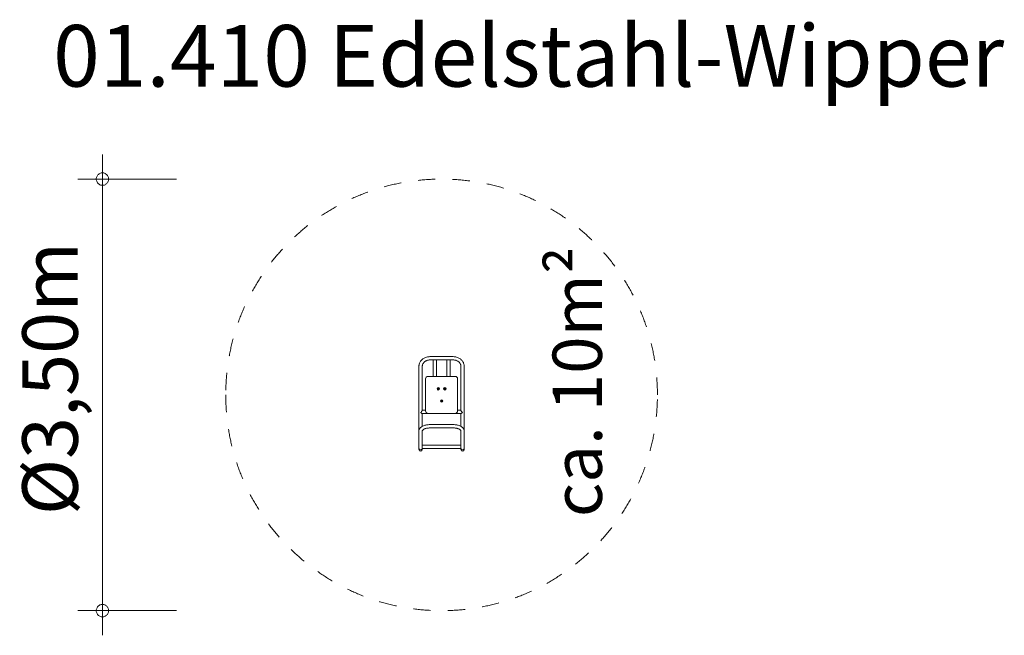
# Model space of a CAD drawing. Units: millimetres. Extents: x 384355 to 392339, y -1253117 to -1248124.
import ezdxf

# ---------------------------------------------------------------- set-up
doc = ezdxf.new("R2010")
doc.units = ezdxf.units.MM
doc.header["$LTSCALE"] = 200
doc.linetypes.add('CADWORK_3', pattern=[4, 2, -2])
doc.layers.add('Ech.1_200', color=7, linetype='Continuous')
doc.styles.add('vagrounded lt-', font='VAGROLN.TTF', dxfattribs={"height": 1})

# ---------------------------------------------------------------- blocks, each defined once
blk = doc.blocks.new('DIM1')
at = {"layer": 'Ech.1_200', "color": 7, "linetype": 'Continuous', "lineweight": 20}
for p, q in [((385025.8, -1252917.3), (385025.8, -1249217.3)), ((385625.8, -1249417.3), (384825.8, -1249417.3)), ((385625.8, -1252917.3), (384825.8, -1252917.3)), ((385025.8, -1252917.3), (385025.8, -1253117.3))]:
    blk.add_line(p, q, dxfattribs=at)
for points in [[(385075.8, -1249417.3), (385075.8, -1249411.3), (385073.8, -1249405.3), (385071.8, -1249399.3), (385069.8, -1249393.3), (385065.8, -1249387.3), (385061.8, -1249383.3), (385057.8, -1249379.3), (385051.8, -1249375.3), (385047.8, -1249371.3), (385041.8, -1249369.3), (385035.8, -1249367.3), (385029.8, -1249367.3), (385021.8, -1249367.3), (385015.8, -1249367.3), (385009.8, -1249369.3), (385003.8, -1249371.3), (384999.8, -1249375.3), (384993.8, -1249379.3), (384989.8, -1249383.3), (384985.8, -1249387.3), (384981.8, -1249393.3), (384979.8, -1249399.3), (384977.8, -1249405.3), (384975.8, -1249411.3), (384975.8, -1249417.3)], [(384975.8, -1249417.3), (384975.8, -1249423.3), (384977.8, -1249429.3), (384979.8, -1249435.3), (384981.8, -1249441.3), (384985.8, -1249447.3), (384989.8, -1249451.3), (384993.8, -1249455.3), (384999.8, -1249459.3), (385003.8, -1249463.3), (385009.8, -1249465.3), (385015.8, -1249467.3), (385021.8, -1249467.3), (385029.8, -1249467.3), (385035.8, -1249467.3), (385041.8, -1249465.3), (385047.8, -1249463.3), (385051.8, -1249459.3), (385057.8, -1249455.3), (385061.8, -1249451.3), (385065.8, -1249447.3), (385069.8, -1249441.3), (385071.8, -1249435.3), (385073.8, -1249429.3), (385075.8, -1249423.3), (385075.8, -1249417.3)], [(385075.8, -1252917.3), (385075.8, -1252911.3), (385073.8, -1252905.3), (385071.8, -1252899.3), (385069.8, -1252893.3), (385065.8, -1252887.3), (385061.8, -1252883.3), (385057.8, -1252879.3), (385051.8, -1252875.3), (385047.8, -1252871.3), (385041.8, -1252869.3), (385035.8, -1252867.3), (385029.8, -1252867.3), (385021.8, -1252867.3), (385015.8, -1252867.3), (385009.8, -1252869.3), (385003.8, -1252871.3), (384999.8, -1252875.3), (384993.8, -1252879.3), (384989.8, -1252883.3), (384985.8, -1252887.3), (384981.8, -1252893.3), (384979.8, -1252899.3), (384977.8, -1252905.3), (384975.8, -1252911.3), (384975.8, -1252917.3)], [(384975.8, -1252917.3), (384975.8, -1252923.3), (384977.8, -1252929.3), (384979.8, -1252935.3), (384981.8, -1252941.3), (384985.8, -1252947.3), (384989.8, -1252951.3), (384993.8, -1252955.3), (384999.8, -1252959.3), (385003.8, -1252963.3), (385009.8, -1252965.3), (385015.8, -1252967.3), (385021.8, -1252967.3), (385029.8, -1252967.3), (385035.8, -1252967.3), (385041.8, -1252965.3), (385047.8, -1252963.3), (385051.8, -1252959.3), (385057.8, -1252955.3), (385061.8, -1252951.3), (385065.8, -1252947.3), (385069.8, -1252941.3), (385071.8, -1252935.3), (385073.8, -1252929.3), (385075.8, -1252923.3), (385075.8, -1252917.3)]]:
    blk.add_lwpolyline(points, dxfattribs=at)

msp = doc.modelspace()

# ---------------------------------------------------------------- linework, layer by layer
at = {"layer": 'Ech.1_200', "color": 225, "linetype": 'Continuous', "lineweight": 18, "ltscale": 0.25}
for p, q in [((387870.8, -1250857.4), (387680.8, -1250857.4)), ((387680.8, -1250884.3), (387717.3, -1250884.3)), ((387707.3, -1250884.3), (387707.3, -1250922.9)), ((387720.8, -1250883.8), (387724.2, -1250884.3)), ((387724.2, -1250884.3), (387827.3, -1250884.3)), ((387734.2, -1250922.9), (387734.2, -1250884.3)), ((387817.3, -1250884.3), (387817.3, -1250922.9)), ((387827.3, -1250884.3), (387830.8, -1250883.8)), ((387834.2, -1250884.3), (387870.8, -1250884.3)), ((387844.2, -1250922.9), (387844.2, -1250884.3)), ((387592.3, -1250935.8), (387592.3, -1251459.6)), ((387619.2, -1251292.2), (387619.2, -1250935.8)), ((387707.3, -1250995.4), (387707.3, -1250923.2)), ((387734.2, -1250922.9), (387734.2, -1250923)), ((387734.2, -1250923.2), (387734.2, -1250995.4)), ((387817.3, -1250922.9), (387817.3, -1250923)), ((387817.3, -1250923.2), (387817.3, -1250995.4)), ((387844.2, -1250995.4), (387844.2, -1250923.2)), ((387932.3, -1250935.8), (387932.3, -1251292.2)), ((387959.2, -1251498.7), (387959.2, -1250935.8)), ((387645.8, -1251297.3), (387645.8, -1251037.3)), ((387665.8, -1251017.3), (387885.8, -1251017.3)), ((387707.3, -1250995.4), (387707.3, -1251017.3)), ((387734.2, -1251017.3), (387734.2, -1250995.4)), ((387817.3, -1250995.4), (387817.3, -1251017.3)), ((387844.2, -1251017.3), (387844.2, -1250995.4)), ((387905.8, -1251037.3), (387905.8, -1251297.3)), ((387745.8, -1251117.9), (387747.5, -1251114.9)), ((387747.5, -1251120.9), (387745.8, -1251117.9)), ((387747.5, -1251114.9), (387751, -1251114.9)), ((387751, -1251120.9), (387747.5, -1251120.9)), ((387751, -1251114.9), (387752.7, -1251117.9)), ((387752.7, -1251117.9), (387751, -1251120.9)), ((387798.8, -1251117.9), (387800.5, -1251114.9)), ((387800.5, -1251120.9), (387798.8, -1251117.9)), ((387800.5, -1251114.9), (387804, -1251114.9)), ((387804, -1251120.9), (387800.5, -1251120.9)), ((387804, -1251114.9), (387805.7, -1251117.9)), ((387805.7, -1251117.9), (387804, -1251120.9)), ((387772.3, -1251216.8), (387774, -1251213.8)), ((387774, -1251219.8), (387772.3, -1251216.8)), ((387774, -1251213.8), (387777.5, -1251213.8)), ((387777.5, -1251219.8), (387774, -1251219.8)), ((387777.5, -1251213.8), (387779.2, -1251216.8)), ((387779.2, -1251216.8), (387777.5, -1251219.8)), ((387617.4, -1251317.3), (387664.4, -1251317.3)), ((387645.8, -1251290.4), (387619.2, -1251290.4)), ((387619.2, -1251422.4), (387619.2, -1251317.3)), ((387885.8, -1251317.3), (387665.8, -1251317.3)), ((387887.2, -1251317.3), (387934.1, -1251317.3)), ((387932.3, -1251290.4), (387905.8, -1251290.4)), ((387932.3, -1251317.3), (387932.3, -1251422.4)), ((387870.8, -1251408.7), (387680.8, -1251408.7)), ((387680.8, -1251435.6), (387870.8, -1251435.6)), ((387592.3, -1251459.7), (387592.3, -1251498.7)), ((387592.3, -1251459.9), (387592.3, -1251459.7)), ((387592.3, -1251498.7), (387592.3, -1251601.2)), ((387619.2, -1251601.1), (387619.2, -1251459.6)), ((387619.2, -1251459.7), (387619.2, -1251459.9)), ((387932.3, -1251459.6), (387932.3, -1251601.1)), ((387959.2, -1251459.9), (387959.2, -1251459.7)), ((387959.2, -1251601.2), (387959.2, -1251498.7)), ((387592.3, -1251611.2), (387592.3, -1251601.2)), ((387592.3, -1251601.4), (387592.3, -1251601.2)), ((387932.3, -1251575.8), (387619.2, -1251575.8)), ((387619.2, -1251601.1), (387619.2, -1251611.2)), ((387619.2, -1251602.7), (387932.3, -1251602.7)), ((387932.3, -1251611.2), (387932.3, -1251601.1)), ((387932.3, -1251601.4), (387932.5, -1251602.7)), ((387959.2, -1251601.2), (387959.2, -1251611.2))]:
    msp.add_line(p, q, dxfattribs=at)
for points in [[(387680.8, -1250857.4), (387673.9, -1250857.6), (387667.1, -1250858.3), (387660.3, -1250859.5), (387653.7, -1250861.1), (387647.2, -1250863.2), (387640.9, -1250865.8), (387634.9, -1250868.7), (387629.1, -1250872.1), (387623.7, -1250875.9), (387618.5, -1250880), (387613.8, -1250884.5), (387609.5, -1250889.3), (387605.6, -1250894.5), (387602.1, -1250899.8), (387599.2, -1250905.5), (387596.7, -1250911.3), (387594.8, -1250917.3), (387593.4, -1250923.3), (387592.9, -1250927.3), (387592.6, -1250929.5), (387592.3, -1250935.7), (387592.3, -1250935.8)], [(387619.2, -1250935.8), (387619.4, -1250931.8), (387619.9, -1250927.9), (387620.1, -1250927.3), (387620.8, -1250924.1), (387622.1, -1250920.2), (387623.7, -1250916.5), (387625.7, -1250912.9), (387628, -1250909.3), (387630.6, -1250906), (387633.6, -1250902.8), (387636.8, -1250899.8), (387640.3, -1250897), (387644.1, -1250894.4), (387648.2, -1250892.1), (387652.4, -1250890.1), (387656.8, -1250888.3), (387661.4, -1250886.9), (387666.2, -1250885.8), (387671, -1250884.9), (387675.9, -1250884.4), (387680.8, -1250884.3)], [(387717, -1250884.3), (387717.3, -1250884.3), (387720.8, -1250883.8)], [(387830.8, -1250883.8), (387834.2, -1250884.3), (387834.6, -1250884.3)], [(387959.2, -1250935.8), (387958.9, -1250929.5), (387958.6, -1250927.3), (387958.1, -1250923.4), (387956.7, -1250917.3), (387954.8, -1250911.3), (387952.4, -1250905.5), (387949.4, -1250899.8), (387946, -1250894.5), (387942.1, -1250889.4), (387937.8, -1250884.5), (387933, -1250880), (387927.9, -1250875.9), (387922.4, -1250872.1), (387916.7, -1250868.7), (387910.6, -1250865.8), (387904.4, -1250863.2), (387897.9, -1250861.1), (387891.3, -1250859.5), (387884.5, -1250858.3), (387877.7, -1250857.6), (387870.8, -1250857.4)], [(387870.8, -1250884.3), (387875.7, -1250884.4), (387880.6, -1250884.9), (387885.4, -1250885.8), (387890.1, -1250886.9), (387894.7, -1250888.3), (387899.1, -1250890.1), (387903.4, -1250892.1), (387907.4, -1250894.4), (387911.2, -1250897), (387914.7, -1250899.8), (387918, -1250902.8), (387920.9, -1250906), (387923.6, -1250909.4), (387925.9, -1250912.9), (387927.8, -1250916.5), (387929.4, -1250920.3), (387930.7, -1250924.1), (387931.5, -1250927.3), (387931.6, -1250927.9), (387932.1, -1250931.8), (387932.3, -1250935.6), (387932.3, -1250935.8)], [(387605.8, -1251310.6), (387609.6, -1251307), (387613, -1251303.2), (387613.9, -1251302), (387615.9, -1251299.4), (387616.8, -1251298), (387617.2, -1251297.3), (387618, -1251296), (387618.7, -1251294.6), (387619.1, -1251293.3), (387619.2, -1251292.4), (387619.2, -1251292.3), (387619.2, -1251292.2)], [(387617.4, -1251317.3), (387617.2, -1251317.3), (387615.9, -1251317), (387613, -1251315.8), (387609.6, -1251313.6), (387605.8, -1251310.6)], [(387932.3, -1251292.2), (387932.3, -1251292.3), (387932.3, -1251292.4), (387932.5, -1251293.3), (387932.9, -1251294.6), (387933.5, -1251296), (387934.3, -1251297.3), (387934.7, -1251298), (387935.6, -1251299.4), (387937.6, -1251302), (387938.5, -1251303.2), (387942, -1251307), (387945.8, -1251310.6)], [(387945.8, -1251310.6), (387942, -1251313.6), (387938.5, -1251315.8), (387935.6, -1251317), (387934.3, -1251317.3), (387934.1, -1251317.3)], [(387680.8, -1251408.7), (387673.9, -1251408.8), (387667, -1251409.3), (387660.3, -1251410), (387653.7, -1251411), (387647.2, -1251412.3), (387640.9, -1251413.8), (387634.9, -1251415.7), (387629.2, -1251417.8), (387623.7, -1251420.1), (387619.2, -1251422.4), (387618.6, -1251422.7), (387617.2, -1251423.6), (387613.9, -1251425.6), (387609.6, -1251428.6), (387605.8, -1251431.8), (387602.5, -1251435.2), (387599.5, -1251438.7), (387597, -1251442.5), (387595, -1251446.6), (387594.3, -1251448.6), (387593.5, -1251450.8), (387592.6, -1251455.2), (387592.3, -1251459.6)], [(387619.2, -1251459.6), (387619.2, -1251459.6), (387619.4, -1251458.4), (387619.6, -1251457.7), (387619.9, -1251456.8), (387620.5, -1251455.7), (387621.5, -1251454.2), (387623.1, -1251452.5), (387625.3, -1251450.5), (387628, -1251448.5), (387631.3, -1251446.4), (387635, -1251444.5), (387639.2, -1251442.7), (387643.7, -1251441.1), (387648.5, -1251439.7), (387653.5, -1251438.4), (387658.8, -1251437.4), (387664.2, -1251436.6), (387669.7, -1251436), (387675.2, -1251435.7), (387680.8, -1251435.6)], [(387959.2, -1251459.6), (387958.9, -1251455.3), (387958, -1251451), (387957.2, -1251448.6), (387956.6, -1251446.8), (387954.6, -1251442.8), (387952.2, -1251439), (387949.4, -1251435.5), (387946.1, -1251432.1), (387942.4, -1251428.9), (387938.2, -1251425.9), (387934.3, -1251423.6), (387933.5, -1251423.1), (387932.3, -1251422.4), (387928.5, -1251420.4), (387923, -1251418), (387917.2, -1251415.9), (387911.2, -1251414), (387904.9, -1251412.4), (387898.3, -1251411.1), (387891.6, -1251410), (387884.7, -1251409.3), (387877.8, -1251408.8), (387870.8, -1251408.7)], [(387870.8, -1251435.6), (387875.7, -1251435.7), (387880.5, -1251435.9), (387885.2, -1251436.4), (387889.8, -1251437), (387894.3, -1251437.7), (387898.7, -1251438.6), (387902.8, -1251439.6), (387906.8, -1251440.8), (387910.5, -1251442), (387913.9, -1251443.4), (387917.1, -1251444.8), (387920, -1251446.3), (387922.6, -1251447.9), (387924.9, -1251449.4), (387926.9, -1251451), (387927.8, -1251451.9), (387928.7, -1251452.8), (387929.6, -1251453.8), (387930.4, -1251454.8), (387931.1, -1251455.8), (387931.6, -1251456.8), (387932.2, -1251458.5), (387932.3, -1251459.6), (387932.3, -1251459.6)], [(387619.2, -1251601.1), (387619.2, -1251601.1), (387619.2, -1251601.4), (387619.1, -1251602.7), (387619, -1251603.4), (387618.2, -1251605.6), (387618.1, -1251605.8), (387617.2, -1251607.2), (387616.9, -1251607.6), (387616.7, -1251607.9), (387615.3, -1251609.4), (387613.2, -1251610.8), (387610.9, -1251611.9), (387608.4, -1251612.6), (387605.8, -1251612.8), (387603.1, -1251612.6), (387600.6, -1251611.9), (387598.3, -1251610.8), (387596.3, -1251609.4), (387594.8, -1251607.9), (387594.6, -1251607.6), (387594.3, -1251607.2), (387593.5, -1251605.8), (387593.3, -1251605.6), (387592.6, -1251603.4), (387592.3, -1251601.4), (387592.3, -1251601.2)], [(387619.2, -1251601.1), (387619.2, -1251601.4), (387619.1, -1251602.7)], [(387932.3, -1251601.1), (387932.3, -1251601.1), (387932.3, -1251601.4), (387932.5, -1251602.7), (387932.6, -1251603.4), (387933.3, -1251605.6), (387933.5, -1251605.8), (387934.3, -1251607.2), (387934.6, -1251607.6), (387934.8, -1251607.9), (387936.3, -1251609.4), (387938.3, -1251610.8), (387940.6, -1251611.9), (387943.1, -1251612.6), (387945.8, -1251612.8), (387948.4, -1251612.6), (387950.9, -1251611.9), (387953.2, -1251610.8), (387955.3, -1251609.4), (387956.7, -1251607.9), (387956.9, -1251607.6), (387957.2, -1251607.2), (387958.1, -1251605.8), (387958.2, -1251605.6), (387959, -1251603.4), (387959.2, -1251601.4), (387959.2, -1251601.2)], [(387616.7, -1251607.9), (387615.3, -1251609.4), (387613.2, -1251610.8), (387610.9, -1251611.9), (387608.4, -1251612.6), (387605.8, -1251612.8), (387603.1, -1251612.6), (387600.6, -1251611.9), (387598.3, -1251610.8), (387596.3, -1251609.4), (387594.8, -1251607.9)], [(387934.8, -1251607.9), (387936.3, -1251609.4), (387938.3, -1251610.8), (387940.6, -1251611.9), (387943.1, -1251612.6), (387945.8, -1251612.8), (387948.4, -1251612.6), (387950.9, -1251611.9), (387953.2, -1251610.8), (387955.3, -1251609.4), (387956.7, -1251607.9)]]:
    msp.add_lwpolyline(points, dxfattribs=at)
at = {"layer": 'Ech.1_200', "color": 64, "linetype": 'CADWORK_3', "lineweight": 18, "ltscale": 0.35}
for start, end in [(0, 180), (180, 0)]:
    msp.add_arc((387775.8, -1251167.3), 1750, start, end, dxfattribs=at)
at = {"layer": 'Ech.1_200', "color": 225, "linetype": 'Continuous', "lineweight": 18, "ltscale": 0.25}
for centre, radius, start, end in [((387665.8, -1251037.3), 20, 90, 180), ((387885.8, -1251037.3), 20, 360, 90), ((387749.3, -1251117.9), 10, 90, 270), ((387749.3, -1251117.9), 10, 270, 90), ((387802.3, -1251117.9), 10, 90, 270), ((387802.3, -1251117.9), 10, 270, 90), ((387775.8, -1251216.8), 10, 90, 270), ((387775.8, -1251216.8), 10, 270, 90), ((387665.8, -1251297.3), 20, 180, 270), ((387885.8, -1251297.3), 20, 270, 360), ((387605.8, -1251611.2), 13.5, 180, 0), ((387945.8, -1251611.2), 13.5, 180, 0)]:
    msp.add_arc(centre, radius, start, end, dxfattribs=at)

# ---------------------------------------------------------------- block references
at = {"layer": 'Ech.1_200'}
msp.add_blockref('DIM1', (0, 0), dxfattribs=at)

# ---------------------------------------------------------------- texts
at = {"layer": 'Ech.1_200', "color": 7, "linetype": 'Continuous', "style": 'vagrounded lt-'}
msp.add_text('Ø3,50m', height=450, rotation=90, dxfattribs=at).set_placement((384825.8, -1252142.8))
at = {"layer": 'Ech.1_200', "color": 7, "linetype": 'Continuous', "insert": (384625.8, -1248167.3), "char_height": 500, "width": 22974.226, "attachment_point": 1, "line_spacing_factor": 1.08, "style": 'vagrounded lt-'}
msp.add_mtext('{\\fVAGRounded Lt|b0|i0;\\W1.000000;\\H500.000000;\\C7;01.410 Edelstahl-Wipper}', dxfattribs=at)
at = {"layer": 'Ech.1_200', "color": 7, "linetype": 'Continuous', "insert": (388675.8, -1252158.7), "char_height": 400, "width": 3182.708, "attachment_point": 1, "rotation": 90, "line_spacing_factor": 1.08, "style": 'vagrounded lt-'}
msp.add_mtext('ca. 10m²', dxfattribs=at)

doc.saveas('drawing.dxf')
